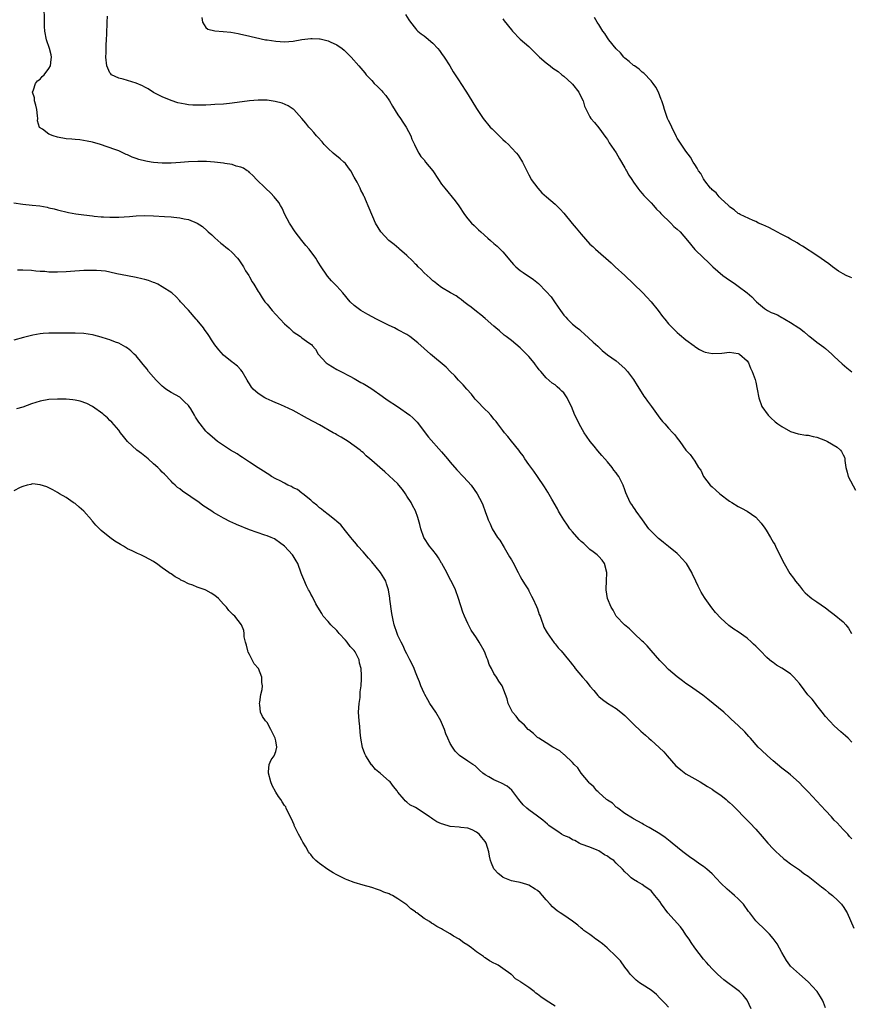
# Model space of a CAD drawing. Units: inches. Extents: x 2604000 to 2607000, y 1527000 to 1530000.
# Drawn here: x 2605386 to 2605577, y 1528630 to 1528856 of the extents above; entities that cross this region are included whole.
import ezdxf

# ---------------------------------------------------------------- set-up
doc = ezdxf.new("R2010")
doc.units = ezdxf.units.IN
doc.header["$MEASUREMENT"] = 0
doc.layers.add('LD26041527_10ft', color=82, linetype='Continuous')

msp = doc.modelspace()

# ---------------------------------------------------------------- linework, layer by layer
at = {"layer": 'LD26041527_10ft'}
for points, elevation in [([(2605577, 1528668), (2605576.5, 1528668.5), (2605576.07, 1528669), (2605575, 1528670.12), (2605573.63, 1528671.63), (2605573, 1528672.28), (2605572.33, 1528673), (2605571, 1528674.45), (2605567, 1528678.77), (2605565.89, 1528679.89), (2605564.91, 1528680.91), (2605563, 1528682.59), (2605562.5, 1528683), (2605561, 1528684.14), (2605559, 1528685.82), (2605557.66, 1528687), (2605556.28, 1528688.28), (2605555.56, 1528689), (2605553.78, 1528691), (2605553.42, 1528691.42), (2605552.47, 1528692.47), (2605551, 1528693.9), (2605549.4, 1528695.4), (2605549, 1528695.79), (2605547.67, 1528697), (2605545.26, 1528699), (2605543.99, 1528699.99), (2605542.85, 1528700.85), (2605539.78, 1528703), (2605539, 1528703.56), (2605538.19, 1528704.19), (2605537, 1528705.05), (2605535, 1528706.75), (2605533.92, 1528707.92), (2605533, 1528708.85), (2605531, 1528711.12), (2605530.14, 1528712.14), (2605529.25, 1528713), (2605529, 1528713.27), (2605527.14, 1528715), (2605526.1, 1528716.1), (2605524.89, 1528717), (2605523.04, 1528719), (2605522.32, 1528720.32), (2605521.85, 1528721), (2605521.03, 1528723.03), (2605520.72, 1528725), (2605520.75, 1528725.25), (2605520.78, 1528727), (2605520.85, 1528729), (2605520.32, 1528731), (2605519.78, 1528731.78), (2605519, 1528732.66), (2605518.65, 1528733), (2605517.72, 1528733.72), (2605517, 1528734.24), (2605515.58, 1528735.58), (2605515, 1528736.1), (2605514.56, 1528736.56), (2605513, 1528738.3), (2605512.41, 1528739), (2605511.83, 1528739.83), (2605511.04, 1528741), (2605510.28, 1528742.28), (2605509.83, 1528743), (2605509.54, 1528743.54), (2605508.25, 1528745.75), (2605507.36, 1528747.36), (2605506.62, 1528748.62), (2605505, 1528751), (2605504.16, 1528752.16), (2605503, 1528753.69), (2605502.11, 1528755), (2605501.68, 1528755.68), (2605501, 1528756.54), (2605500.69, 1528757), (2605499, 1528759.03), (2605498.15, 1528760.15), (2605497.4, 1528761), (2605497, 1528761.51), (2605495.9, 1528763), (2605495.53, 1528763.53), (2605495, 1528764.13), (2605494.62, 1528764.62), (2605494.26, 1528765), (2605493.68, 1528765.68), (2605493, 1528766.31), (2605492.31, 1528767), (2605491.69, 1528767.69), (2605491, 1528768.38), (2605490.71, 1528768.71), (2605490.45, 1528769), (2605489.84, 1528769.84), (2605488.75, 1528771), (2605487.97, 1528771.97), (2605486.9, 1528773), (2605486.02, 1528774.02), (2605485, 1528775.02), (2605484.04, 1528776.04), (2605480.44, 1528779), (2605477.55, 1528781.55), (2605475.7, 1528783), (2605475, 1528783.48), (2605473, 1528784.59), (2605472.18, 1528785), (2605471, 1528785.54), (2605468.11, 1528787), (2605466.1, 1528788.1), (2605465, 1528788.68), (2605464.46, 1528789), (2605463, 1528790.13), (2605462.03, 1528791), (2605460.34, 1528793), (2605459, 1528794.53), (2605457.79, 1528795.79), (2605456.85, 1528796.85), (2605455.24, 1528799.24), (2605454.47, 1528800.47), (2605454.16, 1528801), (2605452.68, 1528803), (2605451.9, 1528803.9), (2605451, 1528805), (2605449.41, 1528807), (2605448.11, 1528809), (2605447.07, 1528811), (2605446.44, 1528812.44), (2605446.07, 1528813), (2605445.69, 1528813.69), (2605444.65, 1528815), (2605443.85, 1528815.85), (2605442.65, 1528817), (2605440.61, 1528819), (2605439.85, 1528819.85), (2605439, 1528820.56), (2605438.79, 1528820.79), (2605438.41, 1528821), (2605437.59, 1528821.59), (2605437, 1528821.78), (2605435.95, 1528822.05), (2605435, 1528822.42), (2605433.32, 1528822.68), (2605433, 1528822.75), (2605430.96, 1528822.96), (2605429.11, 1528823.11), (2605427.15, 1528823.15), (2605425, 1528823.04), (2605423.14, 1528822.86), (2605421, 1528822.75), (2605419, 1528822.77), (2605417, 1528822.92), (2605416.44, 1528823), (2605415.21, 1528823.21), (2605413.61, 1528823.61), (2605413, 1528823.84), (2605412.11, 1528824.11), (2605411, 1528824.65), (2605410.73, 1528824.73), (2605409, 1528825.53), (2605408.14, 1528825.86), (2605404.87, 1528827), (2605403, 1528827.51), (2605401.78, 1528827.78), (2605400.06, 1528828.06), (2605399, 1528828.16), (2605398.25, 1528828.25), (2605397, 1528828.34), (2605395, 1528828.7), (2605394.02, 1528829), (2605393, 1528829.36), (2605391.51, 1528830.49), (2605390.89, 1528830.89), (2605390.4, 1528832.4), (2605390.45, 1528833), (2605390.42, 1528833.58), (2605390.21, 1528835), (2605390.01, 1528836.01), (2605389.7, 1528837), (2605389.68, 1528837.68), (2605389.28, 1528839), (2605389.51, 1528839.51), (2605389.94, 1528841), (2605390.42, 1528841.58), (2605391, 1528842.01), (2605391.45, 1528842.55), (2605391.9, 1528843), (2605393, 1528844.4), (2605393.35, 1528845), (2605393.53, 1528846.47), (2605393.63, 1528847), (2605393.56, 1528847.56), (2605393.17, 1528849), (2605392.44, 1528851), (2605392.05, 1528853), (2605391.99, 1528854.01), (2605391.96, 1528855), (2605391.91, 1528859)], 7330), ([(2605577, 1528690.13), (2605576.15, 1528691), (2605575.53, 1528691.53), (2605575, 1528692.03), (2605574.47, 1528692.47), (2605573, 1528693.85), (2605571, 1528696), (2605570.23, 1528697), (2605569, 1528698.54), (2605568.66, 1528699), (2605567.93, 1528699.93), (2605566.97, 1528700.97), (2605566.08, 1528702.08), (2605565, 1528703.55), (2605564.34, 1528704.34), (2605563.76, 1528705), (2605563, 1528705.75), (2605561, 1528707.07), (2605559.76, 1528707.76), (2605559, 1528708.34), (2605558.6, 1528708.6), (2605558.16, 1528709), (2605557.53, 1528709.53), (2605556.07, 1528711), (2605555.53, 1528711.53), (2605555, 1528712.09), (2605554.52, 1528712.52), (2605554.05, 1528713), (2605553, 1528713.92), (2605551, 1528715.38), (2605549.98, 1528715.98), (2605548.82, 1528716.82), (2605547, 1528718.49), (2605545.81, 1528719.81), (2605544.91, 1528720.91), (2605543.37, 1528723), (2605543.23, 1528723.23), (2605542.49, 1528724.49), (2605541.82, 1528725.82), (2605541.29, 1528727), (2605541.19, 1528727.19), (2605540.54, 1528728.54), (2605540.34, 1528729), (2605539.14, 1528731), (2605539, 1528731.17), (2605537.32, 1528733), (2605537, 1528733.3), (2605535, 1528734.92), (2605533.84, 1528735.84), (2605533, 1528736.55), (2605532.74, 1528736.74), (2605531, 1528738.43), (2605530.51, 1528739), (2605529.01, 1528741), (2605527.59, 1528743), (2605527.37, 1528743.37), (2605527, 1528743.91), (2605526.58, 1528744.58), (2605526.25, 1528745), (2605525.22, 1528747.22), (2605525, 1528747.93), (2605524.61, 1528749), (2605524.25, 1528749.75), (2605523.6, 1528751), (2605523.32, 1528751.32), (2605523, 1528751.8), (2605522.45, 1528752.45), (2605522.1, 1528753), (2605521, 1528754.3), (2605520.43, 1528755), (2605519.76, 1528755.76), (2605518.83, 1528756.83), (2605517.93, 1528757.93), (2605517.04, 1528759), (2605516.23, 1528760.23), (2605515.67, 1528761), (2605514.5, 1528763), (2605514.04, 1528764.04), (2605513.57, 1528765), (2605512.81, 1528767), (2605512.17, 1528768.17), (2605511.81, 1528769), (2605511, 1528770.1), (2605510.54, 1528770.54), (2605510.13, 1528771), (2605509.5, 1528771.5), (2605509, 1528771.96), (2605508.37, 1528772.37), (2605507, 1528773.58), (2605505.73, 1528775), (2605505.38, 1528775.38), (2605505, 1528775.9), (2605504.52, 1528776.52), (2605504.21, 1528777), (2605503, 1528778.44), (2605502.48, 1528779), (2605501, 1528780.42), (2605499, 1528782.09), (2605497.83, 1528783), (2605497.37, 1528783.37), (2605496.3, 1528784.3), (2605495.43, 1528785), (2605495, 1528785.4), (2605493, 1528787.14), (2605491.99, 1528787.99), (2605491, 1528788.77), (2605489.78, 1528789.78), (2605489, 1528790.31), (2605488.08, 1528791), (2605487.49, 1528791.49), (2605487, 1528791.79), (2605486.31, 1528792.31), (2605485.01, 1528793), (2605483, 1528794.25), (2605481.96, 1528795), (2605481.45, 1528795.45), (2605481, 1528795.77), (2605480.38, 1528796.38), (2605479.68, 1528797), (2605479, 1528797.63), (2605478.34, 1528798.34), (2605477.65, 1528799), (2605477.34, 1528799.34), (2605477, 1528799.6), (2605476.33, 1528800.33), (2605475, 1528801.59), (2605473.34, 1528803), (2605473.17, 1528803.17), (2605472.1, 1528804.1), (2605470.91, 1528805), (2605469.09, 1528807), (2605467.89, 1528809), (2605466.41, 1528812.41), (2605465.59, 1528814.41), (2605465.31, 1528815), (2605465.19, 1528815.19), (2605465, 1528815.61), (2605464.52, 1528816.52), (2605464.31, 1528817), (2605463.62, 1528818.38), (2605463.17, 1528819.17), (2605463, 1528819.55), (2605462.17, 1528821), (2605461.7, 1528821.7), (2605461, 1528822.63), (2605460.62, 1528823), (2605459.74, 1528823.74), (2605458.18, 1528825), (2605457, 1528826.09), (2605456.09, 1528827), (2605455.6, 1528827.6), (2605454.66, 1528828.66), (2605454.33, 1528829), (2605453.73, 1528829.73), (2605453, 1528830.53), (2605452.59, 1528831), (2605451.87, 1528831.87), (2605450.96, 1528833), (2605449.14, 1528835), (2605449, 1528835.12), (2605447.87, 1528835.87), (2605446.49, 1528836.49), (2605444.89, 1528836.89), (2605443, 1528837.14), (2605442.87, 1528837.13), (2605441, 1528837.2), (2605439, 1528837.04), (2605435, 1528836.45), (2605434.42, 1528836.42), (2605433, 1528836.26), (2605431, 1528836.15), (2605430.08, 1528836.08), (2605429, 1528836.04), (2605427.98, 1528835.98), (2605427, 1528835.99), (2605426.03, 1528836.03), (2605425, 1528836.13), (2605424.24, 1528836.24), (2605422.59, 1528836.59), (2605421, 1528837.05), (2605419, 1528837.9), (2605417, 1528838.95), (2605415.77, 1528839.77), (2605415, 1528840.14), (2605414.46, 1528840.46), (2605413, 1528841.06), (2605411, 1528841.68), (2605410.06, 1528841.94), (2605409, 1528842.19), (2605407.39, 1528843), (2605407.18, 1528843.18), (2605407, 1528843.45), (2605406.49, 1528844.49), (2605406.3, 1528845), (2605406.05, 1528847), (2605406.1, 1528848.1), (2605406.14, 1528849.86), (2605406.24, 1528851), (2605406.32, 1528852.32), (2605406.28, 1528853), (2605406.37, 1528854.37), (2605406.36, 1528855), (2605406.44, 1528856.44)], 7320), ([(2605428.08, 1528856.08), (2605428.17, 1528855), (2605429, 1528853.81), (2605429.4, 1528853.4), (2605431, 1528853.05), (2605432.91, 1528852.91), (2605434.71, 1528852.71), (2605436.41, 1528852.41), (2605437, 1528852.27), (2605438.06, 1528852.06), (2605442.68, 1528851), (2605443, 1528850.95), (2605445, 1528850.69), (2605447, 1528850.56), (2605449, 1528850.67), (2605451, 1528851.03), (2605453, 1528851.32), (2605453.32, 1528851.32), (2605455, 1528851.25), (2605455.21, 1528851.21), (2605456.07, 1528851), (2605457, 1528850.74), (2605457.5, 1528850.5), (2605459, 1528849.82), (2605460.24, 1528849), (2605460.65, 1528848.65), (2605461.65, 1528847.65), (2605462.27, 1528847), (2605464.02, 1528845), (2605464.5, 1528844.5), (2605465.42, 1528843.42), (2605465.75, 1528843), (2605467, 1528841.67), (2605467.56, 1528841), (2605468.32, 1528840.32), (2605469.32, 1528839.32), (2605469.53, 1528839), (2605470.21, 1528838.21), (2605471.05, 1528837), (2605471.78, 1528835.78), (2605473, 1528833.83), (2605473.58, 1528833), (2605474.11, 1528832.11), (2605474.92, 1528831), (2605475.96, 1528829), (2605476.21, 1528828.21), (2605476.77, 1528827), (2605477, 1528826.45), (2605477.77, 1528825), (2605478.28, 1528824.28), (2605479, 1528823.46), (2605479.35, 1528823), (2605480.97, 1528820.97), (2605482.28, 1528819), (2605483, 1528817.96), (2605483.73, 1528817), (2605486.1, 1528814.1), (2605486.93, 1528812.93), (2605488.25, 1528811), (2605489, 1528809.99), (2605489.88, 1528809), (2605490.46, 1528808.46), (2605491, 1528807.93), (2605491.49, 1528807.49), (2605491.97, 1528807), (2605493.59, 1528805.59), (2605494.21, 1528805), (2605495, 1528804.34), (2605495.7, 1528803.7), (2605497, 1528802.44), (2605499, 1528800.07), (2605499.5, 1528799.5), (2605500.03, 1528799), (2605501, 1528798.15), (2605501.67, 1528797.67), (2605504.05, 1528796.05), (2605505.18, 1528795.18), (2605507, 1528793.37), (2605508.08, 1528792.08), (2605508.87, 1528791), (2605509.75, 1528789.75), (2605510.26, 1528789), (2605511, 1528787.95), (2605511.44, 1528787.44), (2605511.84, 1528787), (2605513, 1528785.88), (2605514.06, 1528785), (2605514.6, 1528784.6), (2605515, 1528784.23), (2605515.67, 1528783.67), (2605517.75, 1528781.75), (2605518.78, 1528780.78), (2605519, 1528780.55), (2605519.81, 1528779.81), (2605521, 1528778.83), (2605523, 1528777.42), (2605525, 1528775.72), (2605525.6, 1528775), (2605527, 1528773.18), (2605527.83, 1528771.83), (2605528.37, 1528771), (2605529.38, 1528769.38), (2605529.66, 1528769), (2605530.19, 1528768.19), (2605531.07, 1528767), (2605533, 1528764.33), (2605533.59, 1528763.59), (2605534.14, 1528763), (2605535, 1528762.02), (2605536.03, 1528761), (2605536.47, 1528760.47), (2605537, 1528759.72), (2605537.62, 1528759), (2605539, 1528757.02), (2605539.99, 1528755.99), (2605541, 1528754.47), (2605541.9, 1528753), (2605542.39, 1528752.39), (2605543.06, 1528751), (2605544.58, 1528749), (2605545, 1528748.58), (2605545.84, 1528747.84), (2605546.76, 1528747), (2605549, 1528745.35), (2605549.53, 1528745), (2605551, 1528744.09), (2605551.74, 1528743.74), (2605553.05, 1528743.05), (2605555, 1528741.63), (2605556.24, 1528740.24), (2605557.09, 1528739.09), (2605557.35, 1528738.65), (2605558.39, 1528737), (2605559, 1528735.95), (2605559.37, 1528735.37), (2605559.51, 1528735), (2605561, 1528732.02), (2605561.53, 1528731), (2605562.78, 1528728.78), (2605563.65, 1528727.65), (2605564.11, 1528727), (2605565, 1528725.9), (2605565.75, 1528725), (2605566.33, 1528724.34), (2605567.37, 1528723.37), (2605567.88, 1528723), (2605569, 1528722.22), (2605571, 1528720.86), (2605572.04, 1528720.04), (2605573, 1528719.35), (2605575, 1528717.67), (2605575.68, 1528717), (2605576.23, 1528716.23), (2605576.95, 1528715)], 7310), ([(2605474.76, 1528856.76), (2605475.53, 1528855.53), (2605475.84, 1528855), (2605477, 1528853.57), (2605477.26, 1528853.26), (2605477.54, 1528853), (2605478.34, 1528852.34), (2605479, 1528851.88), (2605479.5, 1528851.5), (2605481, 1528850.25), (2605482.14, 1528849), (2605482.51, 1528848.51), (2605483, 1528847.85), (2605483.59, 1528847), (2605484.86, 1528845), (2605485.64, 1528843.64), (2605486.1, 1528843), (2605487, 1528841.6), (2605487.42, 1528841), (2605488.7, 1528839), (2605489.9, 1528837), (2605491, 1528835.22), (2605492.54, 1528833), (2605494.17, 1528831), (2605494.58, 1528830.58), (2605495, 1528830.18), (2605496.59, 1528828.59), (2605497, 1528828.19), (2605497.64, 1528827.64), (2605498.3, 1528827), (2605499, 1528826.24), (2605500.19, 1528825), (2605500.53, 1528824.53), (2605501.33, 1528823.33), (2605501.52, 1528823), (2605502.66, 1528820.66), (2605503, 1528820.03), (2605503.34, 1528819.34), (2605503.55, 1528819), (2605505.03, 1528817), (2605505.97, 1528815.97), (2605507.07, 1528815), (2605509, 1528813.36), (2605510.17, 1528812.17), (2605511, 1528811.29), (2605512.94, 1528808.94), (2605513.87, 1528807.87), (2605515, 1528806.46), (2605517, 1528804.19), (2605517.64, 1528803.64), (2605518.3, 1528803), (2605521.87, 1528799.87), (2605522.79, 1528799), (2605524.99, 1528797), (2605527, 1528795.08), (2605529.15, 1528793), (2605530.06, 1528792.06), (2605531.02, 1528791), (2605532.64, 1528789), (2605533.64, 1528787.64), (2605534.19, 1528787), (2605535, 1528785.95), (2605537, 1528783.93), (2605537.52, 1528783.52), (2605539, 1528782.26), (2605540.87, 1528780.87), (2605541, 1528780.75), (2605542.09, 1528780.09), (2605543, 1528779.59), (2605543.42, 1528779.42), (2605545.11, 1528779.11), (2605547.22, 1528779.22), (2605549, 1528779.42), (2605551, 1528779.17), (2605551.3, 1528779), (2605553, 1528777.44), (2605553.32, 1528777), (2605553.81, 1528775.81), (2605554.2, 1528775), (2605554.85, 1528773.15), (2605555, 1528772.54), (2605555.34, 1528771), (2605555.67, 1528769), (2605556.39, 1528767), (2605557.83, 1528765), (2605558.42, 1528764.42), (2605559.48, 1528763.48), (2605560.08, 1528763), (2605561, 1528762.39), (2605563, 1528761.27), (2605564.73, 1528760.73), (2605566.44, 1528760.44), (2605567, 1528760.42), (2605568.13, 1528760.13), (2605569, 1528760.01), (2605571, 1528759.22), (2605571.43, 1528759), (2605573.66, 1528757.66), (2605574.39, 1528757), (2605574.68, 1528756.68), (2605575, 1528755.92), (2605575.36, 1528755.36), (2605575.43, 1528755), (2605575.41, 1528754.59), (2605575.65, 1528753), (2605575.97, 1528751.97), (2605576.15, 1528751), (2605577.84, 1528747.84)], 7300), ([(2605497, 1528855.76), (2605497.36, 1528855.36), (2605499, 1528853.24), (2605499.22, 1528853), (2605501, 1528851.17), (2605503, 1528849.45), (2605504.2, 1528848.2), (2605505, 1528847.46), (2605505.22, 1528847.22), (2605505.44, 1528847), (2605507, 1528845.73), (2605507.86, 1528845), (2605508.51, 1528844.51), (2605509.7, 1528843.7), (2605510.57, 1528843), (2605511, 1528842.68), (2605512.87, 1528841), (2605513, 1528840.85), (2605514.42, 1528839), (2605515, 1528837.84), (2605515.44, 1528837), (2605515.76, 1528835.76), (2605517, 1528833.36), (2605517.22, 1528833), (2605518.01, 1528832.01), (2605519, 1528830.82), (2605520.61, 1528828.61), (2605521, 1528828.12), (2605521.42, 1528827.42), (2605523, 1528825.09), (2605523.74, 1528823.74), (2605525, 1528821.68), (2605525.23, 1528821.23), (2605525.37, 1528821), (2605525.95, 1528819.95), (2605526.57, 1528819), (2605527, 1528818.37), (2605527.97, 1528817), (2605528.41, 1528816.41), (2605529, 1528815.79), (2605529.35, 1528815.35), (2605531, 1528813.62), (2605531.57, 1528813), (2605532.23, 1528812.23), (2605533, 1528811.52), (2605533.24, 1528811.24), (2605535.54, 1528809), (2605536.26, 1528808.26), (2605537, 1528807.6), (2605537.64, 1528807), (2605539.38, 1528805), (2605541, 1528802.97), (2605543, 1528801.04), (2605544.09, 1528800.09), (2605545.19, 1528799), (2605547.46, 1528797), (2605549, 1528795.96), (2605549.59, 1528795.59), (2605550.33, 1528795), (2605551, 1528794.57), (2605553, 1528793.05), (2605554.12, 1528792.12), (2605555, 1528791.13), (2605555.14, 1528791), (2605557, 1528789.43), (2605557.7, 1528789), (2605558.56, 1528788.56), (2605559, 1528788.35), (2605559.96, 1528787.96), (2605561, 1528787.35), (2605561.26, 1528787.26), (2605561.63, 1528787), (2605563, 1528786.25), (2605564.89, 1528785), (2605565, 1528784.91), (2605566.13, 1528784.13), (2605567, 1528783.29), (2605567.18, 1528783.18), (2605567.43, 1528783), (2605569, 1528781.75), (2605570.1, 1528781), (2605570.58, 1528780.58), (2605571, 1528780.29), (2605572.47, 1528779), (2605573, 1528778.47), (2605574.77, 1528776.77), (2605575.87, 1528775.87), (2605577, 1528774.96)], 7290), ([(2605577, 1528796.49), (2605576.6, 1528796.6), (2605575.72, 1528797), (2605575, 1528797.37), (2605574, 1528798), (2605572.62, 1528799), (2605571.71, 1528799.71), (2605569, 1528801.58), (2605565.73, 1528803.73), (2605565, 1528804.14), (2605564.47, 1528804.47), (2605563, 1528805.32), (2605562.33, 1528805.67), (2605561, 1528806.4), (2605559.8, 1528807), (2605559.3, 1528807.3), (2605559, 1528807.43), (2605557.97, 1528807.97), (2605556.6, 1528808.6), (2605555.66, 1528809), (2605555, 1528809.34), (2605554.4, 1528809.6), (2605551.41, 1528811), (2605551.16, 1528811.16), (2605551, 1528811.24), (2605550.08, 1528812.08), (2605549, 1528812.75), (2605548.88, 1528812.88), (2605548.72, 1528813), (2605547, 1528814.67), (2605546.63, 1528815), (2605545.93, 1528815.93), (2605545, 1528816.64), (2605544.84, 1528816.84), (2605544.65, 1528817), (2605543.31, 1528818.69), (2605543, 1528819.12), (2605542.38, 1528820.38), (2605541.86, 1528821), (2605541.6, 1528821.6), (2605541, 1528822.4), (2605540.64, 1528823), (2605540.08, 1528824.08), (2605539, 1528825.49), (2605537, 1528828.44), (2605536.8, 1528828.8), (2605535.73, 1528831), (2605535.51, 1528831.51), (2605535, 1528832.54), (2605534.81, 1528833), (2605534.07, 1528835), (2605533.84, 1528835.84), (2605533.45, 1528837), (2605533.35, 1528837.35), (2605533, 1528838.19), (2605532.69, 1528839), (2605532.13, 1528840.13), (2605531.51, 1528841), (2605531, 1528841.61), (2605529.35, 1528843.35), (2605529, 1528843.6), (2605528.25, 1528844.25), (2605527.18, 1528845), (2605527, 1528845.14), (2605526.01, 1528846.01), (2605525, 1528846.78), (2605524.79, 1528847), (2605523.97, 1528847.97), (2605523, 1528848.89), (2605521.34, 1528851), (2605521.21, 1528851.21), (2605521, 1528851.45), (2605520.42, 1528852.42), (2605519.99, 1528853), (2605519, 1528854.48), (2605518.81, 1528854.81), (2605518.68, 1528855), (2605518.07, 1528856.07)], 7280), ([(2605385, 1528813.61), (2605387, 1528813.36), (2605389.15, 1528813.15), (2605390.93, 1528812.93), (2605392.62, 1528812.62), (2605393, 1528812.5), (2605394.24, 1528812.24), (2605395, 1528812.02), (2605397.47, 1528811.47), (2605399.16, 1528811.16), (2605401, 1528810.89), (2605403, 1528810.64), (2605403.37, 1528810.63), (2605405, 1528810.47), (2605405.54, 1528810.46), (2605407, 1528810.37), (2605409, 1528810.36), (2605411.49, 1528810.51), (2605413, 1528810.66), (2605415, 1528810.75), (2605417, 1528810.69), (2605419.5, 1528810.5), (2605421, 1528810.41), (2605421.67, 1528810.33), (2605423, 1528810.23), (2605424.03, 1528809.97), (2605425, 1528809.8), (2605426.98, 1528808.98), (2605428.2, 1528808.2), (2605429.25, 1528807.25), (2605429.47, 1528807), (2605430.31, 1528806.31), (2605431, 1528805.64), (2605431.71, 1528805), (2605432.43, 1528804.43), (2605433, 1528803.94), (2605433.53, 1528803.53), (2605434.19, 1528803), (2605435, 1528802.27), (2605436.21, 1528801), (2605436.56, 1528800.56), (2605437, 1528799.94), (2605437.61, 1528799), (2605438.09, 1528798.09), (2605438.81, 1528797), (2605439, 1528796.67), (2605439.58, 1528795.58), (2605439.97, 1528795), (2605441, 1528793.32), (2605441.17, 1528793), (2605441.91, 1528791.91), (2605442.49, 1528791), (2605443, 1528790.41), (2605444.15, 1528789), (2605445, 1528788.07), (2605447, 1528785.95), (2605448.06, 1528785), (2605449, 1528784.12), (2605450.68, 1528783), (2605451, 1528782.73), (2605452.01, 1528781.99), (2605453, 1528781.31), (2605453.17, 1528781.17), (2605453.33, 1528781), (2605454.1, 1528780.1), (2605454.73, 1528779), (2605456.53, 1528777), (2605457, 1528776.68), (2605459, 1528775.5), (2605459.33, 1528775.33), (2605459.91, 1528775), (2605461.98, 1528773.98), (2605463, 1528773.43), (2605464.53, 1528772.53), (2605465, 1528772.28), (2605465.79, 1528771.79), (2605467.02, 1528771.02), (2605469.38, 1528769.38), (2605470.55, 1528768.55), (2605472.87, 1528767), (2605475.69, 1528765), (2605476.38, 1528764.38), (2605477.37, 1528763.37), (2605477.7, 1528763), (2605479.2, 1528761), (2605480, 1528760), (2605483, 1528756.61), (2605484.32, 1528755), (2605485, 1528754.24), (2605486.48, 1528752.48), (2605487.93, 1528751), (2605489, 1528749.79), (2605489.75, 1528749), (2605491.17, 1528747), (2605492.26, 1528745), (2605492.49, 1528744.49), (2605493, 1528742.91), (2605493.52, 1528741.52), (2605493.64, 1528741), (2605494.14, 1528740.14), (2605494.59, 1528739), (2605495.85, 1528737), (2605496.35, 1528736.35), (2605497.32, 1528734.68), (2605498.6, 1528732.6), (2605499, 1528731.86), (2605499.32, 1528731.32), (2605500.52, 1528729), (2605500.67, 1528728.67), (2605501, 1528728.06), (2605501.38, 1528727.38), (2605501.65, 1528727), (2605502.12, 1528726.12), (2605502.89, 1528725), (2605503, 1528724.8), (2605503.57, 1528723.57), (2605503.91, 1528723), (2605504.78, 1528721.22), (2605505, 1528720.66), (2605505.38, 1528719.38), (2605505.56, 1528719), (2605505.92, 1528718.08), (2605506.25, 1528717), (2605506.47, 1528716.47), (2605507, 1528715.52), (2605507.16, 1528715.16), (2605508.83, 1528712.83), (2605509, 1528712.64), (2605509.74, 1528711.74), (2605510.42, 1528711), (2605512.11, 1528709), (2605512.5, 1528708.5), (2605513, 1528707.82), (2605513.38, 1528707.38), (2605513.62, 1528707), (2605515.26, 1528705), (2605516.12, 1528704.12), (2605517, 1528702.93), (2605517.91, 1528701.91), (2605518.8, 1528700.8), (2605519, 1528700.58), (2605519.85, 1528699.85), (2605521.03, 1528699.03), (2605523, 1528697.83), (2605524.06, 1528697), (2605524.57, 1528696.57), (2605525, 1528696.22), (2605525.58, 1528695.58), (2605526.19, 1528695), (2605526.59, 1528694.59), (2605527, 1528694.22), (2605528.63, 1528692.63), (2605529.7, 1528691.7), (2605530.49, 1528691), (2605531, 1528690.58), (2605532.9, 1528688.9), (2605533.93, 1528687.93), (2605534.7, 1528687), (2605536.72, 1528684.72), (2605537, 1528684.45), (2605537.8, 1528683.8), (2605539, 1528682.88), (2605541, 1528681.71), (2605542.28, 1528681), (2605543.96, 1528679.96), (2605545, 1528679.35), (2605545.49, 1528679), (2605547, 1528677.99), (2605548.19, 1528677), (2605548.61, 1528676.61), (2605549, 1528676.3), (2605549.65, 1528675.65), (2605550.39, 1528675), (2605552.64, 1528672.64), (2605553, 1528672.28), (2605553.62, 1528671.62), (2605555, 1528670.21), (2605556.5, 1528668.5), (2605557.79, 1528667), (2605559, 1528665.67), (2605559.67, 1528665), (2605560.35, 1528664.35), (2605561.42, 1528663.42), (2605561.96, 1528663), (2605563, 1528662.25), (2605565, 1528660.86), (2605566.04, 1528660.04), (2605567, 1528659.39), (2605570.1, 1528657), (2605570.57, 1528656.57), (2605571, 1528656.25), (2605571.69, 1528655.69), (2605572.59, 1528655), (2605573.83, 1528653.83), (2605574.64, 1528653), (2605574.8, 1528652.8), (2605575, 1528652.45), (2605575.95, 1528651), (2605577.49, 1528647.49)], 7340), ([(2605571, 1528629.28), (2605570.5, 1528630.5), (2605570.31, 1528631), (2605569.8, 1528631.8), (2605569.09, 1528633), (2605569, 1528633.11), (2605567, 1528635.23), (2605564.99, 1528636.99), (2605563, 1528638.81), (2605562.84, 1528639), (2605562.08, 1528640.08), (2605561.51, 1528641), (2605561, 1528641.9), (2605559.91, 1528643.91), (2605559, 1528645.12), (2605558.17, 1528646.17), (2605557.28, 1528647), (2605557.15, 1528647.15), (2605555.18, 1528649), (2605555, 1528649.21), (2605553.65, 1528651), (2605553.36, 1528651.36), (2605552.17, 1528653), (2605551, 1528654.2), (2605550.16, 1528655), (2605549.51, 1528655.51), (2605548.42, 1528656.42), (2605547, 1528657.82), (2605545, 1528659.96), (2605543.82, 1528661), (2605543, 1528661.65), (2605542.19, 1528662.19), (2605541, 1528663.04), (2605539.82, 1528663.82), (2605538.26, 1528665), (2605535.82, 1528667), (2605535.36, 1528667.36), (2605534.27, 1528668.27), (2605533, 1528669.1), (2605530.6, 1528670.6), (2605529.28, 1528671.28), (2605529, 1528671.45), (2605527, 1528672.55), (2605526.74, 1528672.74), (2605525, 1528673.79), (2605523.36, 1528675), (2605523.16, 1528675.16), (2605523, 1528675.26), (2605522.14, 1528676.14), (2605521, 1528676.83), (2605520.91, 1528676.91), (2605520.79, 1528677), (2605519, 1528678.61), (2605518.82, 1528678.82), (2605518.57, 1528679), (2605517.9, 1528679.9), (2605517, 1528680.62), (2605516.83, 1528680.83), (2605516.65, 1528681), (2605514.99, 1528683), (2605514.22, 1528684.22), (2605513.42, 1528685), (2605513, 1528685.47), (2605511.18, 1528687.18), (2605511, 1528687.3), (2605510.09, 1528688.09), (2605508.53, 1528689), (2605507, 1528689.96), (2605505.29, 1528691), (2605505, 1528691.21), (2605504.08, 1528692.08), (2605503, 1528692.9), (2605502.88, 1528693), (2605502.01, 1528694.01), (2605500.86, 1528695), (2605500.06, 1528696.06), (2605499.27, 1528697), (2605498.24, 1528699), (2605498.01, 1528700.01), (2605497.62, 1528701), (2605496.87, 1528703), (2605496.11, 1528704.11), (2605495.55, 1528705), (2605495, 1528705.83), (2605494.41, 1528707), (2605493.9, 1528707.9), (2605493.6, 1528709), (2605493.39, 1528709.39), (2605493, 1528710.5), (2605492.78, 1528711), (2605491.64, 1528713), (2605491, 1528714.03), (2605489.75, 1528715.75), (2605489, 1528717.3), (2605488.23, 1528719), (2605487.86, 1528719.86), (2605486.89, 1528723), (2605486.18, 1528725), (2605485.82, 1528725.82), (2605485.15, 1528727.15), (2605484.45, 1528728.45), (2605484.17, 1528729), (2605483.06, 1528731.06), (2605483, 1528731.14), (2605482.33, 1528732.33), (2605481.84, 1528733), (2605481, 1528734.08), (2605480.2, 1528735), (2605478.94, 1528737), (2605478.25, 1528739), (2605477.99, 1528739.99), (2605477.55, 1528741.55), (2605477, 1528743.1), (2605476.34, 1528744.34), (2605476.02, 1528745), (2605475, 1528746.48), (2605474.74, 1528747), (2605474.02, 1528748.02), (2605473.24, 1528749), (2605473, 1528749.25), (2605471, 1528751.1), (2605470.03, 1528752.03), (2605468.82, 1528753), (2605467, 1528754.66), (2605466.57, 1528755), (2605465.73, 1528755.73), (2605465, 1528756.43), (2605464.68, 1528756.68), (2605464.33, 1528757), (2605463, 1528758), (2605461.56, 1528759), (2605459.98, 1528759.98), (2605459, 1528760.51), (2605458.7, 1528760.7), (2605458.15, 1528761), (2605455, 1528762.8), (2605452.27, 1528764.27), (2605449, 1528766.09), (2605447, 1528767.03), (2605445.6, 1528767.6), (2605445, 1528767.86), (2605444.18, 1528768.18), (2605442.81, 1528768.81), (2605442.46, 1528769), (2605441, 1528769.98), (2605439.82, 1528771), (2605439.45, 1528771.45), (2605439, 1528772.19), (2605438.68, 1528772.68), (2605438.43, 1528773), (2605437.31, 1528775), (2605437, 1528775.43), (2605436.21, 1528776.21), (2605435.25, 1528777), (2605435, 1528777.16), (2605433, 1528778.72), (2605431.94, 1528779.94), (2605431, 1528781.13), (2605430.28, 1528782.28), (2605429.79, 1528783), (2605429.5, 1528783.5), (2605428.68, 1528784.67), (2605428.4, 1528785), (2605427, 1528786.78), (2605426.79, 1528787), (2605425, 1528789.08), (2605423.2, 1528791), (2605423, 1528791.23), (2605422.14, 1528792.14), (2605421.15, 1528793), (2605419, 1528794.41), (2605418, 1528795), (2605417.31, 1528795.31), (2605417, 1528795.41), (2605415.85, 1528795.85), (2605415, 1528796.1), (2605414.27, 1528796.27), (2605413, 1528796.54), (2605411, 1528796.89), (2605408.58, 1528797.42), (2605407, 1528797.8), (2605405.98, 1528797.98), (2605405, 1528798.09), (2605403.89, 1528798.11), (2605403, 1528798.15), (2605401, 1528798.11), (2605397.93, 1528797.93), (2605397, 1528797.84), (2605395, 1528797.76), (2605394.2, 1528797.8), (2605393, 1528797.8), (2605392.1, 1528797.9), (2605391, 1528797.95), (2605390.02, 1528798.02), (2605389, 1528798.13), (2605387, 1528798.23), (2605385.8, 1528798.2)], 7350), ([(2605553.91, 1528629), (2605553.03, 1528631.03), (2605552.15, 1528632.15), (2605551.25, 1528633), (2605551, 1528633.22), (2605547.71, 1528635.71), (2605547, 1528636.3), (2605546.25, 1528637), (2605545, 1528638.17), (2605544.24, 1528639), (2605543.68, 1528639.68), (2605543, 1528640.38), (2605541, 1528642.99), (2605540.19, 1528644.19), (2605539.72, 1528645), (2605539, 1528646.01), (2605538.37, 1528647), (2605537.78, 1528647.78), (2605534.87, 1528651), (2605533.38, 1528653), (2605533, 1528653.63), (2605531.89, 1528655), (2605531, 1528656.05), (2605530.46, 1528656.46), (2605529.65, 1528657), (2605529, 1528657.48), (2605527.9, 1528658.1), (2605527, 1528658.64), (2605526.44, 1528659), (2605525.74, 1528659.74), (2605525, 1528660.39), (2605524.48, 1528661), (2605523, 1528662.42), (2605522.46, 1528663), (2605521.55, 1528663.55), (2605521, 1528663.97), (2605520.34, 1528664.34), (2605519, 1528665.19), (2605518.65, 1528665.35), (2605517, 1528666.03), (2605515, 1528666.77), (2605514.52, 1528667), (2605513.56, 1528667.56), (2605513, 1528667.74), (2605512.24, 1528668.24), (2605511, 1528668.72), (2605510.49, 1528669), (2605509.63, 1528669.63), (2605509, 1528670), (2605507.6, 1528671), (2605507.29, 1528671.29), (2605506.22, 1528672.22), (2605505, 1528673.16), (2605503, 1528674.6), (2605502.57, 1528675), (2605501.72, 1528675.72), (2605501, 1528676.61), (2605500.72, 1528677), (2605499.09, 1528679.09), (2605498.03, 1528680.03), (2605496.75, 1528680.75), (2605496.04, 1528681), (2605495, 1528681.48), (2605493.81, 1528682.19), (2605493, 1528682.62), (2605492.47, 1528683), (2605491.71, 1528683.71), (2605491, 1528684.4), (2605490.67, 1528684.67), (2605490.19, 1528685), (2605489, 1528685.78), (2605487.09, 1528687.09), (2605486.08, 1528688.08), (2605485.49, 1528689), (2605485, 1528689.81), (2605484.41, 1528691), (2605483.99, 1528691.99), (2605483.64, 1528693), (2605483, 1528694.65), (2605482.85, 1528695), (2605481.65, 1528697), (2605480.32, 1528699), (2605479.81, 1528699.81), (2605479.15, 1528701), (2605479, 1528701.3), (2605478.27, 1528703), (2605477.94, 1528703.94), (2605477.5, 1528705), (2605477, 1528706.16), (2605476.68, 1528707), (2605476.16, 1528708.16), (2605475.7, 1528709), (2605475, 1528710.36), (2605474.69, 1528711), (2605474.21, 1528712.21), (2605473.73, 1528713), (2605473, 1528714.53), (2605472.8, 1528715), (2605472.15, 1528717), (2605471.93, 1528718.07), (2605471.58, 1528719.58), (2605471.15, 1528722.85), (2605471.11, 1528723.11), (2605470.85, 1528725), (2605470.41, 1528726.41), (2605470.26, 1528727), (2605469.75, 1528727.75), (2605469, 1528729), (2605467, 1528731.41), (2605466.22, 1528732.22), (2605465, 1528733.71), (2605463.84, 1528735), (2605463.49, 1528735.49), (2605462.56, 1528736.56), (2605462.17, 1528737), (2605461, 1528738.5), (2605459.88, 1528739.88), (2605459, 1528740.68), (2605458.84, 1528740.84), (2605457, 1528742.28), (2605456, 1528743), (2605455.46, 1528743.46), (2605455, 1528743.81), (2605454.39, 1528744.39), (2605453.54, 1528745), (2605453, 1528745.53), (2605451.19, 1528747), (2605451.09, 1528747.09), (2605451, 1528747.15), (2605449.98, 1528747.98), (2605449, 1528748.4), (2605448.64, 1528748.64), (2605447.76, 1528749), (2605447, 1528749.4), (2605445.98, 1528749.98), (2605445, 1528750.45), (2605444, 1528751), (2605443.41, 1528751.41), (2605443, 1528751.63), (2605442.21, 1528752.21), (2605441, 1528752.95), (2605439, 1528754.28), (2605437.86, 1528755), (2605437.35, 1528755.35), (2605437, 1528755.56), (2605436.13, 1528756.13), (2605434.64, 1528757), (2605431.63, 1528759), (2605431, 1528759.49), (2605429.32, 1528761), (2605429, 1528761.31), (2605427.67, 1528763), (2605427.37, 1528763.37), (2605426.59, 1528764.59), (2605426.4, 1528765), (2605425.52, 1528766.48), (2605425.19, 1528767), (2605425, 1528767.23), (2605424.1, 1528768.1), (2605423.14, 1528769), (2605423, 1528769.11), (2605421, 1528770.21), (2605419.79, 1528771), (2605419.34, 1528771.34), (2605419, 1528771.65), (2605417.61, 1528773), (2605417, 1528773.73), (2605415.87, 1528775), (2605415.51, 1528775.51), (2605414.63, 1528776.63), (2605414.31, 1528777), (2605413, 1528778.58), (2605412.57, 1528779), (2605411.76, 1528779.76), (2605411, 1528780.35), (2605410.61, 1528780.61), (2605409, 1528781.49), (2605408.25, 1528781.75), (2605407, 1528782.23), (2605406.42, 1528782.42), (2605405, 1528782.84), (2605403.31, 1528783.31), (2605403, 1528783.38), (2605401, 1528783.69), (2605399, 1528783.76), (2605397, 1528783.76), (2605395, 1528783.8), (2605393.79, 1528783.79), (2605393, 1528783.8), (2605391.68, 1528783.68), (2605391, 1528783.64), (2605389.32, 1528783.32), (2605389, 1528783.28), (2605387.19, 1528782.81), (2605385, 1528782.2)], 7360), ([(2605535, 1528629.4), (2605534.24, 1528630.24), (2605533.5, 1528631), (2605533.27, 1528631.27), (2605533, 1528631.51), (2605532.28, 1528632.28), (2605531, 1528633.28), (2605529, 1528634.61), (2605528.38, 1528635), (2605527.62, 1528635.62), (2605527, 1528636.17), (2605526.2, 1528637), (2605525.72, 1528637.72), (2605525, 1528638.59), (2605524.01, 1528640.01), (2605523.02, 1528641), (2605520.93, 1528643), (2605519.91, 1528643.91), (2605519, 1528644.52), (2605518.74, 1528644.74), (2605518.33, 1528645), (2605517.61, 1528645.61), (2605517, 1528646.02), (2605515.62, 1528647), (2605515.31, 1528647.31), (2605515, 1528647.53), (2605514.23, 1528648.23), (2605513, 1528649.13), (2605511, 1528650.47), (2605510.17, 1528651), (2605509.47, 1528651.47), (2605509, 1528651.84), (2605508.4, 1528652.4), (2605507.89, 1528653), (2605507, 1528653.99), (2605506.14, 1528655), (2605505.6, 1528655.6), (2605505, 1528656.1), (2605504.45, 1528656.45), (2605503, 1528657.32), (2605502.52, 1528657.48), (2605501, 1528657.93), (2605499.79, 1528658.21), (2605499, 1528658.36), (2605497.11, 1528659.11), (2605497, 1528659.17), (2605496, 1528660), (2605495.07, 1528661), (2605495, 1528661.12), (2605494.42, 1528662.42), (2605494.23, 1528663), (2605493.99, 1528663.99), (2605493.85, 1528665), (2605493.24, 1528667), (2605493, 1528667.38), (2605492.26, 1528668.26), (2605491.59, 1528669), (2605491, 1528669.46), (2605490, 1528670), (2605489, 1528670.39), (2605487.42, 1528670.58), (2605487, 1528670.67), (2605485, 1528670.83), (2605483.29, 1528671.29), (2605483, 1528671.38), (2605481.89, 1528671.89), (2605481, 1528672.5), (2605480.67, 1528672.67), (2605480.26, 1528673), (2605479, 1528673.86), (2605477, 1528675.14), (2605475.73, 1528675.73), (2605475, 1528676.39), (2605474.64, 1528676.64), (2605474.4, 1528677), (2605473, 1528678.68), (2605472.8, 1528679), (2605471.96, 1528679.96), (2605471.2, 1528681), (2605471, 1528681.21), (2605469, 1528682.92), (2605467.84, 1528683.84), (2605467, 1528684.9), (2605466.95, 1528684.95), (2605465.62, 1528687), (2605465.44, 1528687.44), (2605464.89, 1528688.89), (2605464.52, 1528691), (2605464.37, 1528692.37), (2605464.27, 1528693.73), (2605464.11, 1528695), (2605463.99, 1528697), (2605464.02, 1528697.98), (2605464.1, 1528699), (2605464.31, 1528700.32), (2605464.36, 1528701), (2605464.36, 1528701.64), (2605464.54, 1528703), (2605464.62, 1528704.62), (2605464.61, 1528705), (2605464.64, 1528705.37), (2605464.6, 1528707), (2605464.21, 1528708.21), (2605464.13, 1528709), (2605463.2, 1528710.8), (2605463, 1528711.11), (2605462.04, 1528712.04), (2605461.39, 1528713), (2605461, 1528713.47), (2605459.56, 1528715), (2605459.32, 1528715.32), (2605459, 1528715.71), (2605457.63, 1528717), (2605457, 1528717.77), (2605455.89, 1528719), (2605455.59, 1528719.59), (2605455, 1528720.39), (2605454.78, 1528720.78), (2605454.65, 1528721), (2605454.18, 1528721.82), (2605453.39, 1528723.39), (2605453, 1528724.03), (2605452.71, 1528724.71), (2605452.53, 1528725), (2605452.05, 1528725.95), (2605451.4, 1528727.4), (2605451, 1528728.41), (2605450.85, 1528728.85), (2605450.05, 1528731), (2605449.65, 1528731.65), (2605449, 1528732.8), (2605448.87, 1528733), (2605447, 1528735), (2605445.87, 1528735.87), (2605445, 1528736.47), (2605444.67, 1528736.67), (2605443.93, 1528737), (2605443, 1528737.37), (2605442.48, 1528737.52), (2605439, 1528738.78), (2605436, 1528740), (2605435, 1528740.46), (2605434.61, 1528740.61), (2605433, 1528741.43), (2605431.97, 1528742.03), (2605430.73, 1528742.73), (2605430.35, 1528743), (2605428.32, 1528744.32), (2605427.41, 1528745), (2605423.62, 1528747.62), (2605423, 1528748.11), (2605422.48, 1528748.48), (2605421.94, 1528749), (2605421.44, 1528749.44), (2605421, 1528749.86), (2605419.48, 1528751.48), (2605419, 1528751.92), (2605418.48, 1528752.48), (2605417.96, 1528753), (2605417, 1528753.89), (2605415.72, 1528755), (2605415.34, 1528755.34), (2605415, 1528755.62), (2605414.21, 1528756.21), (2605413.19, 1528757), (2605411.01, 1528759), (2605410.13, 1528760.13), (2605409.42, 1528761), (2605409, 1528761.55), (2605407.43, 1528763.43), (2605407, 1528763.77), (2605406.41, 1528764.41), (2605405.67, 1528765), (2605405.33, 1528765.33), (2605403.01, 1528767.01), (2605401.71, 1528767.71), (2605400.2, 1528768.2), (2605399, 1528768.44), (2605398.51, 1528768.51), (2605397, 1528768.64), (2605395, 1528768.68), (2605393, 1528768.57), (2605391, 1528768.21), (2605389, 1528767.58), (2605387, 1528766.86), (2605385.57, 1528766.43)], 7370), ([(2605509, 1528629.67), (2605507, 1528630.93), (2605505.77, 1528631.77), (2605505, 1528632.39), (2605504.63, 1528632.63), (2605504.2, 1528633), (2605503, 1528633.89), (2605501.42, 1528635), (2605501.16, 1528635.16), (2605501, 1528635.31), (2605499.92, 1528635.92), (2605499, 1528636.89), (2605498.93, 1528636.93), (2605498.86, 1528637), (2605497, 1528638.29), (2605496, 1528639), (2605495.32, 1528639.32), (2605495, 1528639.52), (2605494, 1528640), (2605493, 1528640.73), (2605492.82, 1528640.82), (2605492.64, 1528641), (2605491, 1528642.09), (2605489.87, 1528643), (2605489.35, 1528643.35), (2605489, 1528643.62), (2605488.12, 1528644.12), (2605487, 1528645.02), (2605485.71, 1528645.71), (2605485, 1528646.24), (2605483.21, 1528647.21), (2605483, 1528647.36), (2605481.89, 1528647.89), (2605481, 1528648.5), (2605480.66, 1528648.66), (2605480.22, 1528649), (2605479, 1528649.75), (2605477.36, 1528651), (2605477.13, 1528651.13), (2605477, 1528651.24), (2605475.95, 1528651.95), (2605475, 1528652.86), (2605474.83, 1528653), (2605473, 1528654.26), (2605471.75, 1528655), (2605471.24, 1528655.24), (2605471, 1528655.36), (2605469.79, 1528655.79), (2605469, 1528656.12), (2605468.33, 1528656.33), (2605467, 1528656.79), (2605465, 1528657.36), (2605463, 1528657.98), (2605461.39, 1528658.61), (2605461, 1528658.74), (2605459.46, 1528659.46), (2605459, 1528659.73), (2605458.15, 1528660.15), (2605456.94, 1528660.94), (2605455, 1528662.35), (2605454.61, 1528662.61), (2605454.21, 1528663), (2605453.58, 1528663.58), (2605453, 1528664.37), (2605452.7, 1528664.7), (2605452.51, 1528665), (2605451.9, 1528666.1), (2605451.23, 1528667.23), (2605451, 1528667.69), (2605450.5, 1528668.5), (2605450.24, 1528669), (2605449.8, 1528669.8), (2605449.23, 1528671), (2605449.18, 1528671.18), (2605448.57, 1528672.57), (2605447.68, 1528674.32), (2605447.4, 1528675), (2605447.27, 1528675.27), (2605447, 1528675.58), (2605446.48, 1528676.48), (2605446.14, 1528677), (2605445.64, 1528677.64), (2605445, 1528678.63), (2605444.17, 1528680.17), (2605443.86, 1528681), (2605443.3, 1528683), (2605443.35, 1528683.35), (2605443.45, 1528685), (2605443.97, 1528686.03), (2605444.61, 1528687), (2605445, 1528687.96), (2605445.28, 1528689), (2605445, 1528690.45), (2605444.88, 1528691), (2605444.23, 1528692.23), (2605443.87, 1528693), (2605443, 1528694.59), (2605442.64, 1528695), (2605441.99, 1528695.99), (2605441.53, 1528697), (2605441.33, 1528698.67), (2605441.28, 1528699), (2605441.31, 1528699.31), (2605441.6, 1528701), (2605441.86, 1528702.14), (2605441.95, 1528703), (2605441.8, 1528703.8), (2605441.78, 1528705), (2605441.01, 1528707), (2605440.05, 1528708.05), (2605439.58, 1528709), (2605439, 1528710.22), (2605438.71, 1528710.71), (2605438.58, 1528711), (2605438.31, 1528712.31), (2605438.03, 1528713), (2605437.73, 1528714.27), (2605437.77, 1528715), (2605437.68, 1528715.68), (2605437.12, 1528717), (2605435.58, 1528719), (2605435.25, 1528719.25), (2605434.27, 1528720.27), (2605433.73, 1528721), (2605433, 1528721.73), (2605431.87, 1528723), (2605431, 1528723.71), (2605430.21, 1528724.21), (2605429, 1528724.92), (2605428.81, 1528725), (2605427, 1528725.6), (2605425.96, 1528726.04), (2605425, 1528726.38), (2605423.82, 1528727), (2605423.25, 1528727.25), (2605423, 1528727.41), (2605421.96, 1528727.96), (2605421, 1528728.64), (2605420.77, 1528728.77), (2605420.46, 1528729), (2605419, 1528730.01), (2605417.68, 1528731), (2605417.27, 1528731.27), (2605417, 1528731.47), (2605416, 1528732), (2605415, 1528732.6), (2605414.71, 1528732.71), (2605414.1, 1528733), (2605413.3, 1528733.3), (2605412.06, 1528733.94), (2605411, 1528734.42), (2605410.08, 1528735), (2605409.38, 1528735.38), (2605409, 1528735.64), (2605408.14, 1528736.14), (2605407, 1528737), (2605405, 1528738.62), (2605403.79, 1528739.79), (2605403, 1528740.75), (2605402.87, 1528740.87), (2605402.78, 1528741), (2605401, 1528743.05), (2605399.92, 1528743.92), (2605399, 1528744.74), (2605398.82, 1528744.82), (2605398.55, 1528745), (2605397, 1528746.15), (2605395.42, 1528747), (2605395, 1528747.3), (2605393.93, 1528747.93), (2605393, 1528748.35), (2605392.56, 1528748.56), (2605391, 1528749.08), (2605389.27, 1528749.27), (2605389, 1528749.23), (2605388.84, 1528749.16), (2605388.06, 1528749), (2605387, 1528748.7), (2605386.44, 1528748.44), (2605385, 1528747.67)], 7380)]:
    msp.add_lwpolyline(points, dxfattribs=dict(at, elevation=elevation))

doc.saveas('drawing.dxf')
